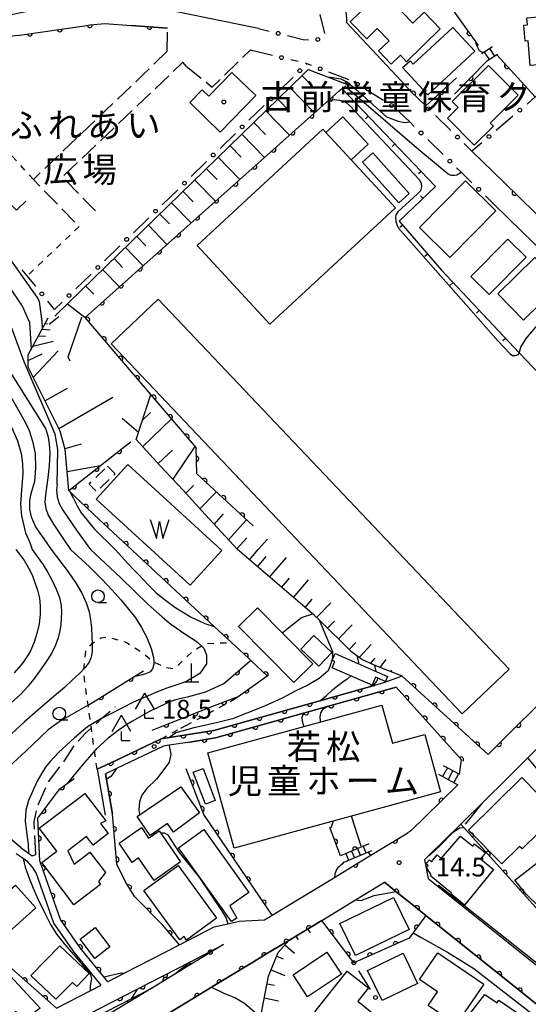
# Model space of a CAD drawing. Extents: x -20001 to -18000, y 99000 to 100501.
# Drawn here: x -18804 to -18703, y 99282 to 99478 of the extents above; entities that cross this region are included whole.
import ezdxf
from ezdxf.enums import TextEntityAlignment as Align

# ---------------------------------------------------------------- set-up
doc = ezdxf.new("R2010")
doc.units = 0
for name, pattern in [('E', [5, 3.75, -1.25]), ('G', [3.75, 2.5, -1.25]), ('I', [2.5, 1.25, -1.25])]:
    doc.linetypes.add(name, pattern=pattern)
for name, color, linetype in [('2101000', 3, 'Continuous'), ('2103000', 6, 'E'), ('2106000', 3, 'E'), ('2214000', 3, 'Continuous'), ('2214990', 3, 'Continuous'), ('3001000', 3, 'Continuous'), ('3002000', 6, 'Continuous'), ('3003000', 2, 'G'), ('4201000', 3, 'Continuous'), ('4204000', 3, 'Continuous'), ('5105000', 3, 'Continuous'), ('5105990', 3, 'Continuous'), ('6101110', 2, 'Continuous'), ('6101990', 2, 'Continuous'), ('6110000', 4, 'Continuous'), ('6130000', 4, 'Continuous'), ('6130990', 4, 'Continuous'), ('6140000', 4, 'Continuous'), ('6301000', 2, 'I'), ('6313000', 2, 'Continuous'), ('6331000', 2, 'Continuous'), ('7101000', 4, 'Continuous'), ('7102000', 2, 'Continuous'), ('7312000', 4, 'Continuous'), ('8131000', 4, 'Continuous'), ('8162000', 4, 'Continuous'), ('8199000', 4, 'Continuous')]:
    doc.layers.add(name, color=color, linetype=linetype)
doc.layers.get('0').off()
doc.styles.add('PlotAnnotation', font='txt')
doc.styles.add('ROMANS', font='romans')

# ---------------------------------------------------------------- blocks, each defined once
blk = doc.blocks.new('420100')
at = {"layer": '4201000'}
for points in [[(0, 0), (0, 1.5)], [(0.6, 0), (-0.6, 0)]]:
    blk.add_lwpolyline(points, dxfattribs=at)
blk = doc.blocks.new('420400')
at = {"layer": '4204000'}
for points in [[(-0.75, 0.706), (0, 2)], [(0.75, 0.706), (0, 2)], [(0, 0), (0, 0.7)], [(0, 0), (0.7, 0)]]:
    blk.add_lwpolyline(points, dxfattribs=at)
blk = doc.blocks.new('510500')
at = {"layer": '5105990'}
for p, q in [((-0.742, 0.562), (-0.238, -0.938)), ((-0.238, -0.938), (0.007, 0.393)), ((0.007, 0.393), (0.258, -0.935)), ((0.258, -0.935), (0.762, 0.568))]:
    blk.add_line(p, q, dxfattribs=at)
blk = doc.blocks.new('631300')
at = {"layer": '6313000'}
blk.add_lwpolyline([(0.75, 0.35), (0, -0.35), (-0.75, 0.35)], dxfattribs=at)
blk = doc.blocks.new('633100')
at = {"layer": '6331000'}
blk.add_lwpolyline([(0, -0.5), (0.67, -0.5)], dxfattribs=at)
blk.add_circle((0, 0), 0.5, dxfattribs=at)
blk = doc.blocks.new('731200')
at = {"layer": '7312000'}
blk.add_circle((0, 0), 0.15, dxfattribs=at)
blk = doc.blocks.new('819900')
at = {"layer": '8199000'}
blk.add_circle((0, 0), 0.15, dxfattribs=at)
blk = doc.blocks.new('M07')
blk.add_arc((0, 0), 0.5, 180, 0)
blk = doc.blocks.new('M08')
blk.add_lwpolyline([(0, 0), (0, -0.75)])

msp = doc.modelspace()

# ---------------------------------------------------------------- linework, layer by layer
at = {"layer": '2101000', "flags": 128}
for points in [[(-18651.01, 99488.79), (-18647.67, 99485.93), (-18640.27, 99479.62), (-18639.72, 99479.09), (-18633.69, 99473.24), (-18648.64, 99458.34), (-18650.1, 99456.89), (-18654.04, 99452.97), (-18659.5, 99447.53), (-18665.39, 99441.68), (-18667.18, 99439.9), (-18672.86, 99434.26), (-18673.33, 99433.79), (-18679.44, 99427.72), (-18684.14, 99423.04), (-18695.14, 99433.77), (-18700.14, 99438.66), (-18701.28, 99439.77), (-18707.54, 99445.87), (-18713.87, 99452.05)], [(-18723.06, 99461.02), (-18725.99, 99463.88), (-18727.94, 99466.02), (-18728.85, 99467.02), (-18738.72, 99477.55), (-18738.77, 99478.32), (-18738.92, 99480.52), (-18739.04, 99482.31), (-18734.21, 99482.76), (-18732.07, 99482.97), (-18722.37, 99483.88), (-18720.43, 99484.04), (-18707.62, 99485.13), (-18697.07, 99486.41), (-18690.95, 99487.14)], [(-18756.3, 99476.41), (-18756.96, 99476.57), (-18776.47, 99480.53), (-18777.68, 99480.78), (-18788.11, 99481.76), (-18788.64, 99481.76), (-18791.39, 99481.74), (-18801.95, 99479.9), (-18806.39, 99478.94), (-18808.34, 99478.52), (-18809.29, 99478.65)], [(-18813.54, 99475.36), (-18809.66, 99474.64), (-18809.57, 99474.65), (-18805.2, 99474.96), (-18804.73, 99475.02), (-18803.86, 99475.12), (-18790.92, 99476.98), (-18789.87, 99477.13), (-18786.89, 99477.45)], [(-18786.89, 99477.45), (-18781.6, 99477.04)], [(-18774.38, 99476.48), (-18781.6, 99477.04)], [(-18709.66, 99441.66), (-18706.51, 99438.59), (-18699.05, 99431.31), (-18689.62, 99422.11), (-18686.35, 99418.92), (-18685.44, 99418.04), (-18683.72, 99416.35), (-18682.13, 99414.61), (-18680.37, 99412.7), (-18677.95, 99410.04)], [(-18669.75, 99372.87), (-18671.02, 99371.6), (-18675.63, 99366.99), (-18677.06, 99365.57), (-18696.11, 99346.56), (-18710.63, 99332.07), (-18727.75, 99347.67), (-18731.47, 99346.35), (-18733.28, 99345.84), (-18734.22, 99345.58), (-18744.1, 99342.8), (-18765.2, 99336.87), (-18774.04, 99335.45), (-18775.67, 99335.19), (-18784.8, 99330.86), (-18788.4, 99329.16), (-18786.81, 99320.06)], [(-18716.37, 99328.19), (-18715.94, 99331.03), (-18728.91, 99345.51), (-18742.41, 99341.72), (-18747.37, 99340.32), (-18764.88, 99335.4), (-18770, 99334.58), (-18774.06, 99333.93), (-18775.22, 99333.74), (-18784.58, 99329.31), (-18786.73, 99328.29), (-18786.53, 99327.12), (-18785.33, 99320.27)], [(-18689.1, 99345.07), (-18690.88, 99343.29), (-18702.73, 99331.47), (-18703.11, 99331.09), (-18706.49, 99327.72), (-18711.89, 99322.39), (-18715.54, 99318.79), (-18716.07, 99318.27), (-18722.43, 99312), (-18723.3, 99311.14), (-18722.58, 99307.45), (-18690.13, 99281.46)], [(-18716.68, 99326.09), (-18723.15, 99319.71), (-18726, 99316.9), (-18726.63, 99316.52)], [(-18770.35, 99295.14), (-18765.1, 99297.85), (-18762.42, 99298.46), (-18760.15, 99298.98), (-18755.15, 99299.22), (-18753.59, 99300.17), (-18745.38, 99305.14), (-18741.2, 99307.68), (-18739.61, 99308.64), (-18734.64, 99311.66), (-18726.63, 99316.52)], [(-18803.51, 99313.53), (-18802.06, 99312.5), (-18801.33, 99311.98), (-18800.59, 99312.24)], [(-18796.48, 99281.67), (-18789.78, 99285.12), (-18787.61, 99286.24), (-18792.95, 99292.79), (-18797.01, 99298.58), (-18800.53, 99308.61), (-18801.28, 99309.7), (-18802.2, 99310.76), (-18803.14, 99311.43), (-18804.48, 99312.38)], [(-18771.72, 99294.43), (-18772.04, 99294.27), (-18772.37, 99294.1), (-18782.95, 99288.64), (-18786.25, 99286.94), (-18787.05, 99287.92), (-18791.75, 99293.69), (-18795.66, 99299.27), (-18799.78, 99310.98), (-18799.85, 99312.38)], [(-18774.35, 99280.56), (-18765.64, 99285.84), (-18755.47, 99292.01), (-18755.29, 99292.12), (-18750.28, 99295.15), (-18743.73, 99299.13), (-18737, 99303.21), (-18731.24, 99306.7), (-18728.98, 99304.89), (-18724.83, 99301.57), (-18723.02, 99300.12), (-18680.8, 99266.29)], [(-18770.35, 99295.14), (-18771.72, 99294.43)], [(-18787.66, 99281.72), (-18780.47, 99285.43), (-18769.83, 99290.91), (-18763.27, 99294.3), (-18772.95, 99288.42), (-18777.39, 99285.73), (-18839.32, 99248.38)]]:
    msp.add_lwpolyline(points, dxfattribs=at)
at = {"layer": '2103000', "flags": 128}
msp.add_lwpolyline([(-18800.59, 99312.24), (-18800.93, 99318.71), (-18800.27, 99321.74), (-18798.31, 99326.31), (-18795.05, 99330.67), (-18792.87, 99333.94), (-18790.69, 99336.33), (-18789.55, 99337.38), (-18788.08, 99338.73), (-18787.51, 99339.23), (-18784.82, 99341.56)], dxfattribs=at)
at = {"layer": '2106000', "flags": 128}
for points in [[(-18774.46, 99471.93), (-18774.38, 99476.48)], [(-18774.46, 99471.93), (-18779.16, 99467.33), (-18801.08, 99446.41), (-18791.97, 99437.04)], [(-18770.61, 99468.9), (-18765.53, 99464.76), (-18757.97, 99472.1)], [(-18770.61, 99468.9), (-18771.33, 99469.7), (-18795.3, 99446.9), (-18788.75, 99440.16)]]:
    msp.add_lwpolyline(points, dxfattribs=at)
at = {"layer": '2214000', "flags": 128}
for points in [[(-18709.8, 99472.76), (-18711.52, 99471.65), (-18711.88, 99471.41)], [(-18708.82, 99471.25), (-18708.92, 99471.19), (-18710.26, 99470.31), (-18710.59, 99470.1), (-18710.9, 99469.9)], [(-18719.57, 99329.92), (-18716.37, 99328.19)], [(-18720.52, 99328.16), (-18716.68, 99326.09)], [(-18734.36, 99314.37), (-18740.04, 99311.97)], [(-18739.48, 99310.65), (-18733.8, 99313.05)]]:
    msp.add_lwpolyline(points, dxfattribs=at)
at = {"layer": '2214990', "flags": 128}
for points in [[(-18710.39, 99470.24), (-18711.37, 99471.75)], [(-18709.34, 99470.92), (-18710.32, 99472.43)], [(-18718.75, 99329.48), (-18719.7, 99327.72)], [(-18717.65, 99328.89), (-18718.6, 99327.12)], [(-18716.55, 99328.29), (-18717.5, 99326.53)], [(-18737.81, 99312.91), (-18737.25, 99311.59)], [(-18736.66, 99313.4), (-18736.1, 99312.08)], [(-18735.51, 99313.88), (-18734.95, 99312.57)], [(-18738.96, 99312.42), (-18738.4, 99311.1)]]:
    msp.add_lwpolyline(points, dxfattribs=at)
at = {"layer": '3001000', "flags": 128}
for points in [[(-18723.4, 99479.67), (-18720.17, 99476.35), (-18726.87, 99469.83), (-18728.11, 99471.11), (-18729.93, 99469.35), (-18732.46, 99471.96), (-18730.36, 99474), (-18732.7, 99476.42), (-18734.8, 99474.38), (-18738.09, 99477.77), (-18734, 99481.74), (-18729.6, 99481.61), (-18725.62, 99477.51), (-18723.4, 99479.67)], [(-18702.95, 99478.56), (-18691.46, 99479.53), (-18691.3, 99477.59), (-18690.9, 99477.62), (-18690.37, 99471.48), (-18691.32, 99471.4), (-18691.2, 99470.01), (-18702.27, 99469.07), (-18702.69, 99473.98), (-18703.28, 99473.93), (-18703.55, 99477.09), (-18702.83, 99477.15), (-18702.95, 99478.56)], [(-18717.65, 99476.64), (-18713.29, 99471.95), (-18722.65, 99463.26), (-18727.65, 99468.65), (-18726.17, 99470.02), (-18725.53, 99469.33), (-18717.65, 99476.64)], [(-18763.91, 99455.83), (-18769.94, 99461.7), (-18767.49, 99464.22), (-18766.2, 99462.97), (-18761.6, 99467.7), (-18756.86, 99463.09), (-18763.91, 99455.83)], [(-18716.62, 99460.74), (-18717.8, 99461.94), (-18710.58, 99469.1), (-18704.67, 99463.14), (-18710.23, 99457.63), (-18709.61, 99457), (-18713.4, 99453.24), (-18718.75, 99458.63), (-18716.62, 99460.74)], [(-18742.92, 99455.73), (-18739.55, 99458.85), (-18734.51, 99453.41), (-18737.87, 99450.29), (-18742.92, 99455.73)], [(-18768.49, 99433.26), (-18743.54, 99456.4), (-18742.92, 99455.73), (-18737.87, 99450.29), (-18729.08, 99440.8), (-18754.03, 99417.66), (-18768.49, 99433.26)], [(-18733.61, 99451.7), (-18726.38, 99443.62), (-18728.43, 99441.78), (-18735.66, 99449.86), (-18733.61, 99451.7)], [(-18715.17, 99446.12), (-18709.14, 99440.17), (-18718.28, 99430.92), (-18724.31, 99436.87), (-18715.17, 99446.12)], [(-18706.75, 99434.56), (-18703.11, 99430.97), (-18710.43, 99423.55), (-18714.07, 99427.14), (-18706.75, 99434.56)], [(-18701.35, 99430.92), (-18696.24, 99425.68), (-18703.63, 99418.46), (-18708.75, 99423.7), (-18701.35, 99430.92)], [(-18756.49, 99361.25), (-18745.48, 99350.11), (-18749.26, 99346.39), (-18760.26, 99357.52), (-18756.49, 99361.25)], [(-18744.31, 99349.63), (-18747.89, 99353.01), (-18745.32, 99355.73), (-18741.74, 99352.35), (-18744.31, 99349.63)], [(-18741.04, 99352.15), (-18730.64, 99347.58), (-18731.07, 99346.6), (-18733.04, 99347.47), (-18733.74, 99345.87), (-18741.65, 99349.34), (-18741.11, 99350.56), (-18741.64, 99350.79), (-18741.04, 99352.15)], [(-18767.31, 99329.35), (-18764.9, 99322.98), (-18766.87, 99322.23), (-18769.28, 99328.6), (-18767.31, 99329.35)], [(-18714.55, 99317.09), (-18703.93, 99327.51), (-18697.41, 99320.87), (-18701, 99317.35), (-18700.41, 99316.74), (-18703.89, 99313.33), (-18704.39, 99313.84), (-18707.94, 99310.35), (-18714.55, 99317.09)], [(-18787.75, 99318.39), (-18786.22, 99316.37), (-18789.2, 99314.09), (-18790.49, 99315.78), (-18794.21, 99312.95), (-18792.95, 99310.33), (-18789.82, 99312.72), (-18786.71, 99308.64), (-18788.15, 99306.84), (-18787.71, 99306.26), (-18793, 99302.23), (-18799.39, 99310.61), (-18796.41, 99312.88), (-18799.91, 99317.46), (-18790.85, 99324.36), (-18786.69, 99318.9), (-18787.75, 99318.39)], [(-18780.43, 99319.77), (-18771.77, 99325.66), (-18768.05, 99320.49), (-18773.22, 99316.65), (-18774.4, 99318.39), (-18777.88, 99316.03), (-18780.43, 99319.77)], [(-18771.81, 99310.76), (-18777.08, 99307.07), (-18780.15, 99311.54), (-18781.45, 99310.63), (-18784, 99314.46), (-18779.6, 99317.56), (-18778.18, 99315.49), (-18776.06, 99316.95), (-18771.81, 99310.76)], [(-18767.18, 99317.18), (-18758.24, 99304.7), (-18762.03, 99301.99), (-18760.61, 99299.54), (-18761.69, 99298.9), (-18772.21, 99313.58), (-18767.18, 99317.18)], [(-18709.56, 99309.22), (-18715.38, 99302.17), (-18718.08, 99304.4), (-18717.94, 99304.56), (-18722.12, 99308.01), (-18721.99, 99308.16), (-18722.9, 99309.63), (-18722.58, 99310.02), (-18722.98, 99310.41), (-18722.31, 99311.14), (-18721.93, 99310.78), (-18720.81, 99312.16), (-18719.96, 99311.46), (-18716.12, 99315.87), (-18713.72, 99313.89), (-18713.34, 99314.35), (-18711.18, 99312.56), (-18712.16, 99311.37), (-18709.56, 99309.22)], [(-18692.33, 99302.02), (-18694.69, 99300.17), (-18698, 99299.34), (-18703.12, 99304.33), (-18705.32, 99307.15), (-18699.74, 99311.51), (-18692.33, 99302.02)], [(-18772.32, 99310.01), (-18764.67, 99299.55), (-18770.6, 99295.22), (-18771.09, 99295.89), (-18771.96, 99295.25), (-18779.12, 99305.04), (-18772.32, 99310.01)], [(-18800.59, 99301.63), (-18812.4, 99291.11), (-18815.34, 99294.4), (-18811.47, 99297.84), (-18812.99, 99299.54), (-18809.91, 99302.29), (-18811.03, 99303.55), (-18807.61, 99306.59), (-18806.08, 99304.87), (-18804.62, 99306.16), (-18800.59, 99301.63)], [(-18740.11, 99298.49), (-18729.45, 99303.69), (-18726.37, 99297.34), (-18737.03, 99292.15), (-18740.11, 99298.49)], [(-18788.85, 99291.57), (-18791.78, 99295.41), (-18788.78, 99297.7), (-18785.85, 99293.86), (-18788.85, 99291.57)], [(-18789.96, 99288.59), (-18792.44, 99285.95), (-18793.32, 99286.77), (-18796.59, 99283.47), (-18801.56, 99288.14), (-18795.8, 99294.09), (-18789.96, 99288.59)], [(-18810.02, 99292.66), (-18799.74, 99281.69), (-18803.03, 99279.15), (-18804.54, 99281.02), (-18806.55, 99279.38), (-18814.29, 99288.89), (-18810.02, 99292.66)], [(-18739.81, 99288.45), (-18746.55, 99283.96), (-18749.45, 99288.3), (-18742.71, 99292.8), (-18739.81, 99288.45)], [(-18734.62, 99289.19), (-18727.55, 99292.58), (-18724.67, 99286.57), (-18731.74, 99283.18), (-18734.62, 99289.19)], [(-18716.98, 99278.43), (-18722.55, 99282.22), (-18720.7, 99284.93), (-18724.3, 99287.38), (-18720.68, 99292.69), (-18711.52, 99286.45), (-18716.98, 99278.43)], [(-18737.09, 99274.51), (-18745.13, 99280.92), (-18738.66, 99289.04), (-18734.46, 99285.69), (-18736.58, 99283.04), (-18732.73, 99279.97), (-18737.09, 99274.51)], [(-18704.09, 99280.2), (-18704.53, 99279.55), (-18703.11, 99278.57), (-18703.69, 99277.73), (-18703.19, 99277.38), (-18706.71, 99272.25), (-18707.63, 99272.88), (-18709.6, 99270.02), (-18712.99, 99272.35), (-18712.65, 99272.86), (-18715.01, 99274.48), (-18713.46, 99276.73), (-18713.79, 99276.96), (-18714.46, 99277.42), (-18713.79, 99278.38), (-18715.23, 99279.37), (-18711.28, 99284.41), (-18708.85, 99282.74), (-18708.5, 99283.24), (-18704.09, 99280.2)]]:
    msp.add_lwpolyline(points, close=True, dxfattribs=at)
at = {"layer": '3002000', "flags": 128}
for points in [[(-18706.46, 99349.05), (-18715.81, 99340.18), (-18785.62, 99413.77), (-18776.27, 99422.64), (-18706.46, 99349.05)], [(-18766.38, 99332.46), (-18731.77, 99341.92), (-18729.69, 99334.34), (-18723.25, 99336.11), (-18720.13, 99324.69), (-18761.18, 99313.46), (-18766.38, 99332.46)]]:
    msp.add_lwpolyline(points, close=True, dxfattribs=at)
at = {"layer": '3003000', "flags": 128}
msp.add_lwpolyline([(-18786.33, 99389.44), (-18784.84, 99387.91), (-18788.51, 99384.34), (-18790, 99385.87), (-18786.33, 99389.44)], close=True, dxfattribs=at)
at = {"layer": '5105000', "flags": 128}
msp.add_lwpolyline([(-18788.6, 99382.89), (-18769.91, 99365.74), (-18763.6, 99372.63), (-18782.29, 99389.77), (-18788.6, 99382.89)], dxfattribs=at)
at = {"layer": '6101110', "flags": 128}
for points in [[(-18796.8, 99419.21), (-18796.46, 99419.54), (-18747.39, 99467.32), (-18746.42, 99468.27), (-18742.59, 99466.79), (-18738.81, 99465.33)], [(-18794.03, 99384.61), (-18794.74, 99392.76), (-18795.74, 99396.35), (-18802.11, 99409.07), (-18802.14, 99411.53), (-18798.15, 99418.91)], [(-18727.75, 99347.67), (-18733.42, 99349.94), (-18735.74, 99351), (-18737.8, 99352.54), (-18744.28, 99358.87), (-18745.22, 99359.79), (-18749.83, 99363.69), (-18760.48, 99372.83), (-18767.68, 99380.62), (-18769.52, 99382.68), (-18771.23, 99384.61), (-18775.87, 99389.5), (-18780.66, 99394.69), (-18777.73, 99403.68)], [(-18762.32, 99268.79), (-18761.36, 99272.02), (-18759.86, 99274.37), (-18759.22, 99275.01), (-18757.94, 99276.29), (-18757.63, 99276.77), (-18756.02, 99279.29), (-18755.94, 99279.73), (-18754.31, 99288.05), (-18752.39, 99292.76), (-18750.28, 99295.16), (-18743.73, 99299.13)], [(-18877.07, 99205.73), (-18856.12, 99233.16), (-18848.74, 99242.82), (-18847.57, 99243.89), (-18845.78, 99245.54), (-18831.73, 99256.3), (-18828.94, 99257.98), (-18818.49, 99264.28), (-18813.89, 99267.05), (-18800.16, 99274.08), (-18789.13, 99279.72), (-18781.66, 99283.55), (-18777.39, 99285.73)]]:
    msp.add_lwpolyline(points, dxfattribs=at)
at = {"layer": '6101990', "flags": 128}
for points in [[(-18747.67, 99467.05), (-18745.16, 99464.48)], [(-18750.08, 99464.71), (-18745.17, 99459.66)], [(-18752.48, 99462.37), (-18750.07, 99459.9)], [(-18754.87, 99460.04), (-18750.16, 99455.21)], [(-18757.25, 99457.73), (-18754.94, 99455.36)], [(-18759.62, 99455.42), (-18755.11, 99450.8)], [(-18761.97, 99453.12), (-18759.77, 99450.86)], [(-18764.32, 99450.84), (-18760.02, 99446.42)], [(-18766.66, 99448.56), (-18764.56, 99446.4)], [(-18768.99, 99446.29), (-18764.89, 99442.08)], [(-18771.31, 99444.03), (-18769.31, 99441.98)], [(-18773.62, 99441.78), (-18769.72, 99437.77)], [(-18775.92, 99439.54), (-18774.02, 99437.59)], [(-18778.21, 99437.31), (-18774.51, 99433.51)], [(-18780.5, 99435.09), (-18778.69, 99433.24)], [(-18782.77, 99432.87), (-18779.26, 99429.27)], [(-18785.03, 99430.67), (-18783.33, 99428.92)], [(-18787.28, 99428.48), (-18783.97, 99425.07)], [(-18790.64, 99425.2), (-18789.05, 99423.61)], [(-18794.26, 99421.68), (-18790.78, 99419)], [(-18799.36, 99416.67), (-18797.71, 99416.52)], [(-18798.77, 99417.77), (-18798.27, 99417.69)], [(-18800.1, 99415.31), (-18798.69, 99415.23)], [(-18801.18, 99413.3), (-18797.17, 99414.24)], [(-18802.13, 99410.45), (-18799.31, 99411.73)], [(-18801.1, 99407.07), (-18796.12, 99412.34)], [(-18798.79, 99402.44), (-18794.27, 99404.95)], [(-18796.01, 99396.89), (-18785.28, 99403.16)], [(-18779.43, 99398.48), (-18777.79, 99400.1)], [(-18779.37, 99393.29), (-18773.61, 99398.83)], [(-18794.78, 99392.9), (-18791.54, 99393.89)], [(-18773.31, 99386.81), (-18768.92, 99393.32)], [(-18776.28, 99389.94), (-18773.41, 99392.58)], [(-18794.35, 99388.35), (-18787.7, 99389.56)], [(-18770.7, 99384.09), (-18769.23, 99385.61)], [(-18767.96, 99380.93), (-18764.72, 99384.28)], [(-18765.12, 99377.85), (-18763.26, 99379.93)], [(-18762.29, 99374.79), (-18758.77, 99378.71)], [(-18760.6, 99372.96), (-18758.61, 99375.18)], [(-18756.35, 99372.88), (-18754.5, 99374.93)], [(-18758.12, 99370.81), (-18756.35, 99372.87)], [(-18756.49, 99369.41), (-18754.81, 99371.44)], [(-18754.1, 99367.36), (-18750.72, 99371.29)], [(-18751.73, 99365.32), (-18750.13, 99367.18)], [(-18749.38, 99363.31), (-18746.4, 99366.84)], [(-18747.04, 99361.33), (-18745.64, 99362.98)], [(-18744.75, 99359.33), (-18741.92, 99362.23)], [(-18742.58, 99357.21), (-18741.19, 99358.64)], [(-18740.42, 99355.1), (-18737.7, 99357.89)], [(-18738.27, 99353), (-18736.93, 99354.36)], [(-18736.28, 99351.4), (-18733.89, 99353.98)], [(-18734.01, 99350.2), (-18733.11, 99351.27)], [(-18732.09, 99349.41), (-18730.94, 99350.96)], [(-18729.94, 99348.55), (-18729.8, 99348.91)], [(-18746.54, 99297.42), (-18746.07, 99296.64)], [(-18748.88, 99296.01), (-18748.44, 99295.29)], [(-18751.05, 99294.28), (-18749.14, 99292.6)], [(-18752.7, 99291.98), (-18751.41, 99291.45)], [(-18753.8, 99289.31), (-18751.07, 99288.19)], [(-18754.6, 99286.54), (-18753.12, 99286.25)], [(-18755.16, 99283.7), (-18752.36, 99283.15)], [(-18782.41, 99283.16), (-18782.23, 99282.81)]]:
    msp.add_lwpolyline(points, dxfattribs=at)
at = {"layer": '6110000', "flags": 128}
for points in [[(-18708.92, 99471.19), (-18701.27, 99462.82), (-18690.13, 99469.87), (-18688.16, 99463.03), (-18670.45, 99466.68), (-18664.95, 99468.64), (-18661.68, 99470.44), (-18658.86, 99472.39), (-18647.67, 99485.93)], [(-18720.43, 99484.04), (-18713.12, 99473.73), (-18712.64, 99473.05)], [(-18804.73, 99475.02), (-18803.86, 99475.12), (-18790.92, 99476.98), (-18789.87, 99477.13), (-18786.89, 99477.45)], [(-18781.6, 99477.04), (-18774.38, 99476.48)], [(-18717.36, 99463.34), (-18710.9, 99469.9)], [(-18723.06, 99461.02), (-18725.99, 99463.88), (-18727.94, 99466.02)], [(-18723.06, 99461.02), (-18716.93, 99466.62)], [(-18757.37, 99377.59), (-18768.57, 99387.9), (-18768.74, 99393.11), (-18777.73, 99403.68), (-18790.78, 99419), (-18742.25, 99462.26), (-18739.74, 99464.5)], [(-18707.54, 99445.87), (-18701.28, 99439.77), (-18700.14, 99438.66), (-18695.14, 99433.77)], [(-18792.84, 99383.38), (-18794.03, 99384.61), (-18783.33, 99392.99), (-18781.69, 99394.27)], [(-18761.16, 99343.08), (-18760.36, 99343.65), (-18754.6, 99347.75), (-18757.87, 99350.8), (-18758.4, 99351.29), (-18761.7, 99354.37), (-18763.46, 99356.01), (-18765.13, 99357.56), (-18789.03, 99379.84), (-18790.61, 99381.3), (-18792.84, 99383.38)], [(-18710.63, 99332.07), (-18696.11, 99346.56), (-18677.06, 99365.57), (-18675.63, 99366.99)], [(-18763.28, 99346.13), (-18757.96, 99350.73), (-18757.87, 99350.8)], [(-18790.19, 99341.94), (-18781.09, 99347.56), (-18779.16, 99348.75)], [(-18788.4, 99329.16), (-18784.8, 99330.86), (-18775.67, 99335.19), (-18774.04, 99335.45), (-18765.2, 99336.87), (-18744.1, 99342.8), (-18734.22, 99345.58), (-18733.28, 99345.84)], [(-18710.63, 99332.07), (-18727.75, 99347.67)], [(-18770, 99334.58), (-18764.88, 99335.4), (-18747.37, 99340.32), (-18742.41, 99341.72), (-18728.91, 99345.51)], [(-18716.37, 99328.19), (-18715.94, 99331.03), (-18728.91, 99345.51)], [(-18777.45, 99336.95), (-18776.43, 99337.35), (-18765.05, 99341.81), (-18760.36, 99343.65)], [(-18689.92, 99322.58), (-18691.27, 99321.43), (-18696.52, 99325.24), (-18700.41, 99328.66), (-18702.73, 99331.47)], [(-18785.33, 99320.27), (-18786.53, 99327.12), (-18786.73, 99328.29)], [(-18753.59, 99300.17), (-18767.17, 99320.16), (-18770.69, 99329.28)], [(-18799.85, 99312.38), (-18800.22, 99319.46), (-18795.8, 99325.28), (-18794.38, 99326.32), (-18792.96, 99327.36)], [(-18716.68, 99326.09), (-18723.15, 99319.71)], [(-18803.51, 99313.53), (-18810.05, 99319.01)], [(-18772.04, 99294.27), (-18775.36, 99298.15), (-18780.93, 99303.8), (-18782.7, 99306.68), (-18784.49, 99310.31), (-18785.33, 99320.27)], [(-18734.36, 99314.37), (-18740.04, 99311.97), (-18742.14, 99317.59)], [(-18739.61, 99308.64), (-18734.64, 99311.66), (-18726.63, 99316.52)], [(-18689.37, 99301.41), (-18698.25, 99298.46), (-18716.07, 99318.27)], [(-18786.25, 99286.94), (-18787.05, 99287.92), (-18791.75, 99293.69), (-18795.66, 99299.27), (-18799.78, 99310.98), (-18799.85, 99312.38)], [(-18665.09, 99235.69), (-18663.17, 99235.66), (-18656.55, 99244.8), (-18656.99, 99247.22), (-18664.7, 99253.39), (-18672.78, 99259.87), (-18680.8, 99266.29), (-18723.02, 99300.12), (-18724.83, 99301.57), (-18728.98, 99304.89), (-18731.24, 99306.7)], [(-18743.73, 99299.13), (-18750.28, 99295.15), (-18755.29, 99292.12), (-18755.47, 99292.01), (-18765.64, 99285.84), (-18774.35, 99280.56), (-18776.03, 99279.55), (-18792.47, 99269.64), (-18822.06, 99251.81), (-18835.46, 99243.74), (-18838.38, 99240.76), (-18843.25, 99235.78), (-18845.06, 99233.89), (-18846.59, 99232.28), (-18849.76, 99228.96), (-18851.69, 99226.95), (-18851.84, 99226.75)], [(-18723.02, 99300.12), (-18726.38, 99295.56), (-18737.36, 99290.72), (-18743.73, 99299.13)], [(-18877.86, 99206.34), (-18855.42, 99235.72), (-18849.48, 99243.5), (-18846.42, 99246.3), (-18846.37, 99246.34), (-18832.3, 99257.13), (-18826.49, 99260.63), (-18817.02, 99266.34), (-18814.37, 99267.93), (-18800.99, 99274.83), (-18787.66, 99281.72), (-18780.47, 99285.43), (-18769.83, 99290.91), (-18763.27, 99294.3)], [(-18763.27, 99294.3), (-18772.95, 99288.42), (-18777.39, 99285.73)], [(-18796.48, 99281.67), (-18809.16, 99292.78)]]:
    msp.add_lwpolyline(points, dxfattribs=at)
at = {"layer": '6130000'}
for points in [[(-18743.1, 99475.46), (-18744.06, 99479.21)], [(-18756.3, 99476.41), (-18754.21, 99475.9)], [(-18750.57, 99475.02), (-18747.41, 99474.25), (-18746.39, 99474.19)], [(-18753.55, 99471.06), (-18757.97, 99472.1)], [(-18748.45, 99469.87), (-18749.9, 99470.21)], [(-18745.79, 99469.09), (-18746.66, 99469.43), (-18746.79, 99469.48), (-18746.95, 99469.52)], [(-18746.75, 99469.34), (-18746.66, 99469.43)], [(-18738.32, 99466.2), (-18742.3, 99467.74)], [(-18752.49, 99463.75), (-18749.43, 99466.73)], [(-18731.45, 99462.09), (-18735.08, 99464.34)], [(-18701.27, 99462.82), (-18702.92, 99461.41)], [(-18758.23, 99458.17), (-18755.17, 99461.14)], [(-18725.34, 99456.96), (-18726.25, 99457.85), (-18728.39, 99459.94)], [(-18718.08, 99456.16), (-18721.15, 99459.15)], [(-18705.77, 99458.98), (-18709.07, 99456.16)], [(-18763.96, 99452.58), (-18760.91, 99455.55)], [(-18719.61, 99451.37), (-18722.66, 99454.35)], [(-18713.87, 99452.05), (-18715.4, 99453.55)], [(-18711.91, 99453.72), (-18713.87, 99452.05)], [(-18769.7, 99446.99), (-18766.65, 99449.96)], [(-18713.87, 99445.77), (-18715.99, 99447.84), (-18716.92, 99448.75)], [(-18775.44, 99441.4), (-18772.38, 99444.38)], [(-18709.66, 99441.66), (-18711.19, 99443.15)], [(-18781.17, 99435.82), (-18778.12, 99438.79)], [(-18786.91, 99430.23), (-18783.86, 99433.2)], [(-18800.56, 99425.12), (-18800.68, 99425.27), (-18802.29, 99427.24), (-18803.28, 99428.45)], [(-18792.65, 99424.64), (-18789.6, 99427.62)], [(-18796.86, 99420.54), (-18798.21, 99422.21)], [(-18796.86, 99420.54), (-18795.33, 99422.03)], [(-18734.03, 99285.38), (-18736.37, 99289.13)]]:
    msp.add_lwpolyline(points, dxfattribs=at)
at = {"layer": '6130990'}
for centre in [(-18752.39, 99475.46), (-18744.52, 99474.25), (-18751.73, 99470.64), (-18748.09, 99468.03), (-18744.04, 99468.42), (-18736.67, 99465.33), (-18753.83, 99462.44), (-18729.85, 99461.11), (-18722.49, 99460.46), (-18704.34, 99460.19), (-18759.57, 99456.86), (-18724, 99455.66), (-18716.74, 99454.85), (-18710.49, 99454.94), (-18765.31, 99451.27), (-18718.26, 99450.06), (-18771.04, 99445.68), (-18712.53, 99444.46), (-18776.78, 99440.1), (-18782.52, 99434.51), (-18788.25, 99428.92), (-18799.39, 99423.67), (-18793.99, 99423.33), (-18737.36, 99290.72), (-18733.03, 99283.79)]:
    msp.add_circle(centre, 0.375, dxfattribs=at)
at = {"layer": '6140000', "flags": 128}
msp.add_lwpolyline([(-18739.74, 99464.5), (-18721.09, 99445.02), (-18728.35, 99438.14), (-18719.95, 99428.36), (-18704.49, 99411.96), (-18698.88, 99406.02), (-18694.36, 99401.22), (-18675.89, 99381.63)], dxfattribs=at)
at = {"layer": '6301000', "flags": 128}
for points in [[(-18801.08, 99446.41), (-18810.63, 99456.91)], [(-18791.97, 99437.04), (-18802.29, 99427.24)], [(-18788.4, 99329.16), (-18788.91, 99332.78), (-18789.64, 99338.02), (-18790.19, 99341.94), (-18791.12, 99348.54), (-18791.06, 99349.11), (-18790.68, 99352.67), (-18789.4, 99354.18), (-18789.38, 99354.2), (-18787.64, 99355.29), (-18786.33, 99355.5), (-18782.64, 99354.42), (-18780.24, 99352.89), (-18778.72, 99351.8), (-18777.2, 99350.5), (-18777.14, 99350.47), (-18774.81, 99349.41), (-18773.08, 99349.17), (-18769.27, 99352.7), (-18767.65, 99353.72), (-18766.96, 99354.16), (-18761.7, 99354.37)], [(-18770.71, 99337.89), (-18761.16, 99343.08)], [(-18775.67, 99335.19), (-18771.88, 99337.25)], [(-18770.71, 99337.89), (-18771.88, 99337.25)]]:
    msp.add_lwpolyline(points, dxfattribs=at)
at = {"layer": '7101000', "flags": 128}
for points in [[(-18711.52, 99471.65), (-18712, 99471.69), (-18712.4, 99472), (-18712.84, 99472.88), (-18712.99, 99473.27), (-18713.12, 99473.73)], [(-18799.26, 99416.87), (-18799.32, 99418.19), (-18799.88, 99422.15), (-18800.34, 99423.04), (-18807.16, 99432.68), (-18810.99, 99438.83), (-18812.28, 99440.78), (-18812.92, 99442.37)], [(-18827.74, 99424.68), (-18817.81, 99413.52), (-18807.12, 99399.9), (-18805.45, 99397.15), (-18804.26, 99394.47), (-18803.49, 99391.92), (-18803.21, 99389.91), (-18803.17, 99388.04), (-18803.49, 99383.76), (-18803.63, 99381.86), (-18803.45, 99379.58), (-18802.66, 99376.17), (-18801.77, 99374.22), (-18801.29, 99372.87)], [(-18801.29, 99372.87), (-18799.13, 99369.79), (-18798.22, 99368.28), (-18797.34, 99366.71), (-18796.52, 99365), (-18795.9, 99363.3), (-18795.58, 99361.74), (-18795.49, 99360.38), (-18795.53, 99359.17), (-18795.63, 99357.95), (-18795.8, 99356.68), (-18796.12, 99355.31), (-18796.67, 99353.83), (-18797.48, 99352.21), (-18798.71, 99350.26), (-18800.19, 99348.19), (-18801.27, 99346.77), (-18801.72, 99346.19), (-18802.14, 99345.71), (-18803.64, 99344.05), (-18806.13, 99341.78)], [(-18784.58, 99329.31), (-18785.62, 99327.82), (-18786.53, 99327.12)], [(-18725.56, 99296.66), (-18723.94, 99295.72), (-18718.73, 99292.79), (-18713.52, 99289.53)], [(-18769.83, 99290.91), (-18770.55, 99290.29), (-18772.27, 99288.94), (-18772.95, 99288.42), (-18772.97, 99288.41)], [(-18713.52, 99289.53), (-18701.87, 99280.55), (-18701.78, 99279.42), (-18705.26, 99273.53), (-18707.92, 99269.9), (-18708.5, 99269.57), (-18709.67, 99269.94), (-18711.24, 99270.98)]]:
    msp.add_lwpolyline(points, dxfattribs=at)
at = {"layer": '7102000', "flags": 128}
for points in [[(-18742.59, 99466.79), (-18741.52, 99466.7), (-18739.94, 99466.43), (-18738.64, 99465.73), (-18736.92, 99464.28), (-18730.83, 99458.87), (-18728.55, 99457.98), (-18727.31, 99457.71), (-18726.25, 99457.85)], [(-18739.13, 99465.04), (-18724.44, 99452.36), (-18718.61, 99447.52), (-18718.07, 99447.3), (-18717.29, 99447.27), (-18716.9, 99447.32), (-18715.99, 99447.84)], [(-18742.25, 99462.26), (-18741.29, 99462.29), (-18740.19, 99462.18), (-18738.9, 99461.74), (-18738.13, 99461.06), (-18724.31, 99446.33), (-18723.94, 99445.63), (-18723.91, 99444.95), (-18724.13, 99444.16), (-18724.68, 99443.58), (-18728.58, 99439.95), (-18729.02, 99439.36), (-18729.05, 99438.82), (-18729.02, 99438.07), (-18728.71, 99437.23), (-18728.46, 99436.73), (-18708.66, 99414.27), (-18706.28, 99411.72), (-18705.79, 99411.41), (-18705.2, 99411.41), (-18704.64, 99411.64), (-18704.49, 99411.96), (-18704.43, 99412.08), (-18704.12, 99413.05), (-18703.12, 99414.79), (-18700.49, 99417.88)], [(-18801.47, 99412.77), (-18801.79, 99417.93), (-18803.21, 99421.2), (-18808.87, 99429.48)], [(-18820.04, 99427.33), (-18819.69, 99427.11), (-18818.47, 99425.78), (-18818.42, 99425.72), (-18812.64, 99418.61), (-18806.03, 99408.62), (-18799.66, 99398.52), (-18798.63, 99396.76), (-18798.11, 99395.2), (-18797.91, 99393.77), (-18797.79, 99392.01), (-18797.91, 99389.46), (-18798.23, 99387.11), (-18798.68, 99383.75), (-18798.79, 99382.25), (-18798.58, 99381), (-18798.11, 99379.67), (-18797.05, 99377.87), (-18795.24, 99375.14), (-18793.72, 99372.87)], [(-18824.8, 99425.31), (-18815.8, 99417.78), (-18812.7, 99414.84), (-18810.31, 99411.53), (-18802.7, 99398.16), (-18801.94, 99396.53), (-18801.22, 99394.37), (-18800.74, 99391.92), (-18800.64, 99388.99), (-18800.83, 99386.35), (-18801.59, 99383.89), (-18801.84, 99382.57), (-18801.84, 99380.82), (-18801.54, 99379.38), (-18800.61, 99377.24), (-18798.56, 99374.3), (-18797.51, 99372.87)], [(-18797.93, 99417.67), (-18796, 99419.18)], [(-18793.77, 99410.28), (-18794.14, 99411.13), (-18791.44, 99419.02)], [(-18796.34, 99385.78), (-18796.2, 99392.74), (-18796.77, 99395.77), (-18802.94, 99410.17), (-18805.34, 99416.85)], [(-18780.19, 99396.12), (-18783.39, 99398.91)], [(-18796.34, 99385.78), (-18796.45, 99384.69), (-18796.34, 99383.31), (-18795.94, 99382.03), (-18795.21, 99380.65), (-18792.37, 99376.49), (-18789.69, 99372.87)], [(-18793.11, 99382.97), (-18793.71, 99384.28)], [(-18793.11, 99382.97), (-18792.37, 99381.53), (-18791.55, 99380.16), (-18788.9, 99376.92), (-18784.84, 99372.87)], [(-18797.51, 99372.87), (-18794.13, 99368.42), (-18792.56, 99366.08), (-18791.4, 99364.04), (-18790.53, 99362.15), (-18789.97, 99360.45), (-18789.69, 99358.89), (-18789.54, 99357.26), (-18789.44, 99355.56), (-18789.4, 99354.18), (-18789.39, 99353.96), (-18789.42, 99352.57), (-18789.6, 99351.42), (-18789.99, 99350.47), (-18790.78, 99349.41), (-18791.92, 99348.2), (-18793.34, 99346.86), (-18794.9, 99345.45), (-18796.56, 99344.02), (-18798.34, 99342.51), (-18800.19, 99340.92), (-18801.28, 99339.96), (-18802.88, 99338.51), (-18806.15, 99335.55)], [(-18804.55, 99372.87), (-18802.99, 99370.81), (-18801.95, 99369.05), (-18801.35, 99367.84), (-18800.83, 99366.5), (-18800.25, 99364.78), (-18799.87, 99363.21), (-18799.7, 99361.64), (-18799.72, 99359.95), (-18799.94, 99358.09), (-18800.37, 99356.18), (-18800.93, 99354.45), (-18801.46, 99353.16), (-18801.68, 99352.69), (-18802.14, 99351.91), (-18803.2, 99350.32), (-18804.87, 99348.36)], [(-18789.69, 99372.87), (-18783.82, 99367.35), (-18780.83, 99364.41), (-18778.35, 99362.01), (-18775.47, 99359.46), (-18774.51, 99358.65), (-18773.75, 99358.02), (-18770.73, 99355.94), (-18768.49, 99354.52), (-18767.17, 99353.26), (-18766.62, 99351.87), (-18766.62, 99350.13), (-18767.96, 99348.23), (-18770.77, 99346.55), (-18774.51, 99345.32), (-18776.73, 99344.43), (-18781.15, 99342.49), (-18785.84, 99340.13), (-18787.51, 99339.23), (-18789, 99338.42), (-18790.13, 99337.72), (-18790.66, 99337.36), (-18792.91, 99335.41), (-18796.11, 99332.48), (-18797.72, 99330.73), (-18798.64, 99329.58), (-18799.41, 99328.42), (-18800.3, 99326.82), (-18801.21, 99324.89), (-18802.02, 99322.94), (-18802.59, 99321.03), (-18802.7, 99318.84), (-18802.45, 99316.68), (-18802.11, 99314.29), (-18802.06, 99312.5)], [(-18793.72, 99372.87), (-18789.94, 99369.41), (-18787.45, 99366.93), (-18785.4, 99364.75), (-18783.65, 99362.78), (-18782.15, 99360.99), (-18780.8, 99359.24), (-18779.55, 99357.33), (-18778.46, 99355.25), (-18777.65, 99353.2), (-18777.2, 99351.38), (-18777.14, 99350.47), (-18777.11, 99350), (-18777.36, 99349.13), (-18777.86, 99348.56), (-18778.72, 99348.13), (-18779.99, 99347.78), (-18781.09, 99347.56)], [(-18784.84, 99372.87), (-18782.22, 99370.03), (-18781.12, 99368.84), (-18780.2, 99367.88), (-18779.21, 99366.85), (-18778.06, 99365.66), (-18776.63, 99364.27), (-18774.8, 99362.79), (-18774.51, 99362.57), (-18772.73, 99361.28), (-18769.71, 99359.4), (-18766.97, 99358.14), (-18765.15, 99357.55)], [(-18751.6, 99356.31), (-18747.73, 99359.34), (-18745.53, 99360.05)], [(-18744.28, 99358.87), (-18742.3, 99354.29), (-18741.6, 99352.6), (-18741.58, 99352.37), (-18741.61, 99351.28), (-18741.93, 99350.14), (-18742.47, 99348.72), (-18744.23, 99347.2), (-18746.53, 99345.86), (-18749.03, 99344.66), (-18751.64, 99343.3), (-18755.11, 99341.74), (-18758.62, 99340.29), (-18761.5, 99339.19), (-18764.67, 99338.37), (-18769.18, 99337.39), (-18772.76, 99336.41), (-18774.04, 99335.45)], [(-18736.79, 99351.78), (-18736.43, 99350.42), (-18736.49, 99350.15)], [(-18732.89, 99348.57), (-18733.16, 99349.83)], [(-18763.28, 99346.13), (-18766.86, 99344.47), (-18770.53, 99343.53), (-18772.21, 99343.13), (-18772.8, 99342.99), (-18773.73, 99342.65), (-18774.51, 99342.32), (-18778.09, 99340.6), (-18781.4, 99338.71), (-18782.8, 99337.85), (-18783.25, 99337.56), (-18783.95, 99337.05), (-18786.22, 99335.33), (-18788.58, 99333.15), (-18790.46, 99331.06), (-18792, 99329.25), (-18794.38, 99326.32)], [(-18744.1, 99342.8), (-18742.89, 99343.77), (-18741.6, 99344.94), (-18740.3, 99345.99), (-18739.25, 99346.74), (-18738.55, 99347.23), (-18737.95, 99347.72)], [(-18734.22, 99345.58), (-18734.09, 99345.68), (-18733.48, 99345.92), (-18733.24, 99346.09), (-18733.11, 99346.28), (-18733.01, 99346.42), (-18732.79, 99346.67), (-18732.64, 99346.97), (-18732.61, 99347.24), (-18732.62, 99347.28)], [(-18790.19, 99341.94), (-18795.78, 99338.72), (-18798.11, 99336.99), (-18799.68, 99335.54), (-18802.58, 99332.74), (-18806.74, 99328.89), (-18809.14, 99327.07), (-18809.95, 99326.38), (-18812.53, 99324.11), (-18814.59, 99322.13), (-18815.97, 99320.67), (-18816.59, 99319.96), (-18816.78, 99319.62), (-18817.4, 99318.37), (-18817.9, 99316.76), (-18818.05, 99315.6)], [(-18747.37, 99340.32), (-18747.67, 99339.49), (-18747.64, 99338.7), (-18747.32, 99337.67)], [(-18742.41, 99341.72), (-18743.53, 99341.09), (-18744, 99340.39), (-18744.12, 99339.54), (-18744.03, 99338.77), (-18743.99, 99338.58)], [(-18774.06, 99333.93), (-18774.06, 99333.81), (-18773.74, 99332.18), (-18774.06, 99330.55), (-18774.51, 99329.89), (-18776.6, 99327.19), (-18778.5, 99325.36), (-18779.52, 99324.03), (-18779.99, 99322.69), (-18780.13, 99321.14), (-18779.96, 99320.09)], [(-18711.89, 99322.39), (-18713.81, 99319.99), (-18715.22, 99318.25)], [(-18741.48, 99318.85), (-18741.91, 99317.45)], [(-18735.9, 99313.89), (-18737.81, 99319.85)], [(-18776.9, 99316.37), (-18777.12, 99316.55)], [(-18775.79, 99316.56), (-18775.04, 99316.56), (-18774.39, 99316.23), (-18772.11, 99312.65), (-18768.2, 99307.77), (-18763.7, 99301.06), (-18762.71, 99299.54), (-18762.42, 99298.46)], [(-18722.43, 99312), (-18722.31, 99312), (-18720.25, 99313.95), (-18717.59, 99316.66), (-18716.34, 99317.5), (-18715.44, 99317.56)], [(-18734, 99312.05), (-18734.48, 99312.77)], [(-18803.14, 99311.43), (-18802.72, 99309.71), (-18801.89, 99307.5), (-18801.14, 99305.55), (-18800.15, 99303.31), (-18798.85, 99300.69), (-18797.66, 99298.34), (-18796.39, 99296.31), (-18794.91, 99294.43), (-18793.05, 99292.29), (-18790.34, 99289.08), (-18789.74, 99288.37), (-18789.54, 99287.51), (-18789.77, 99286.09), (-18789.78, 99285.12)], [(-18739.41, 99310.68), (-18739.6, 99310.37), (-18740.62, 99309.51), (-18740.8, 99309.24), (-18740.9, 99309.05), (-18741.15, 99308.38), (-18741.2, 99307.68)], [(-18737, 99303.21), (-18735.88, 99303.11), (-18733.34, 99304.09), (-18728.98, 99304.89)], [(-18711.12, 99298.63), (-18720.55, 99306.09), (-18720.68, 99305.93)], [(-18724.83, 99301.57), (-18724.59, 99301.25)], [(-18669.8, 99265.93), (-18711.12, 99298.63)], [(-18787.05, 99287.92), (-18783.55, 99288.68), (-18782.95, 99288.64)], [(-18780.47, 99285.43), (-18781.66, 99283.55)], [(-18765.64, 99285.84), (-18763.09, 99284.62), (-18761.02, 99283.78), (-18759.1, 99282.7), (-18756.74, 99280.59), (-18755.94, 99279.73)]]:
    msp.add_lwpolyline(points, dxfattribs=at)

# ---------------------------------------------------------------- block references
at = {"layer": '4201000', "xscale": 2.5, "yscale": 2.5, "zscale": 2.5}
msp.add_blockref('420100', (-18769.66, 99346.45), dxfattribs=at)
at = {"layer": '4204000', "xscale": 2.5, "yscale": 2.5, "zscale": 2.5}
for p in [(-18778.89, 99339.32), (-18783.56, 99334.9)]:
    msp.add_blockref('420400', p, dxfattribs=at)
at = {"layer": '5105000', "xscale": 2.5, "yscale": 2.5, "zscale": 2.5}
msp.add_blockref('510500', (-18776.01, 99377.41), dxfattribs=at)
at = {"layer": '6110000'}
for p, rotation in [((-18789.87, 99477.13), 8.130102354628447), ((-18801.76, 99475.42), 8.179687611802192), ((-18795.82, 99476.28), 8.179687611802192), ((-18777.99, 99476.76), 355.5648855547009), ((-18714.37, 99475.5), 305.3374174208072), ((-18706.9, 99468.98), 312.4266405368309), ((-18714.13, 99466.62), 45.44005109775016), ((-18703.32, 99465.06), 312.4266405368309), ((-18725.56, 99463.46), 135.6926613431469), ((-18719.99, 99463.82), 42.41294769523492), ((-18741.98, 99462.5), 41.74668809998311), ((-18745.77, 99459.12), 41.71404686161822), ((-18749.56, 99455.74), 41.71404686161822), ((-18753.35, 99452.36), 41.71404686161822), ((-18757.14, 99448.98), 41.71404686161822), ((-18760.93, 99445.6), 41.71404686161822), ((-18705.39, 99443.78), 315.7416515137564), ((-18764.73, 99442.23), 41.71404686161822), ((-18768.52, 99438.85), 41.71404686161822), ((-18772.31, 99435.47), 41.71404686161822), ((-18776.1, 99432.09), 41.71404686161822), ((-18779.89, 99428.71), 41.71404686161822), ((-18783.68, 99425.33), 41.71404686161822), ((-18787.47, 99421.95), 41.71404686161822), ((-18790.36, 99418.51), 130.4252760420993), ((-18787.07, 99414.64), 130.4252760420993), ((-18783.77, 99410.77), 130.4252760420993), ((-18780.48, 99406.91), 130.4252760420993), ((-18777.19, 99403.04), 130.3818402975569), ((-18773.9, 99399.17), 130.3818402975569), ((-18770.61, 99395.3), 130.3818402975569), ((-18784.05, 99392.42), 38.06725064591981), ((-18768.67, 99390.91), 91.86887292443095), ((-18788.53, 99388.91), 38.06725064591981), ((-18767.05, 99386.5), 137.3693246761035), ((-18793.02, 99385.4), 38.06725064591981), ((-18763.31, 99383.06), 137.3693246761035), ((-18790.65, 99381.33), 136.9932481478389), ((-18759.58, 99379.62), 137.3693246761035), ((-18786.67, 99377.64), 137.009119012948), ((-18782.69, 99373.93), 137.009119012948), ((-18778.72, 99370.23), 137.009119012948), ((-18774.75, 99366.52), 137.009119012948), ((-18770.77, 99362.82), 137.009119012948), ((-18766.8, 99359.12), 137.009119012948), ((-18762.82, 99355.42), 137.0213649403403), ((-18758.85, 99351.71), 136.9749340108596), ((-18760.58, 99348.47), 40.84871473352605), ((-18754.88, 99348.01), 136.9936683250182), ((-18781.71, 99347.18), 31.69874866347712), ((-18725.53, 99345.65), 137.6597499417155), ((-18758.72, 99344.82), 35.44347238608018), ((-18736.17, 99345.03), 15.71535519571145), ((-18731.8, 99344.7), 15.6815947049279), ((-18726.91, 99343.28), 131.8513836549656), ((-18787.64, 99343.52), 31.69874866347712), ((-18763.15, 99342.55), 21.42127351181431), ((-18746.15, 99342.22), 15.69762803034114), ((-18741.85, 99341.88), 15.6815947049279), ((-18741.16, 99343.63), 15.71535519571145), ((-18736.83, 99343.29), 15.6815947049279), ((-18721.3, 99341.8), 137.6597499417155), ((-18768.9, 99340.3), 21.40098971287182), ((-18751.14, 99340.82), 15.69762803034114), ((-18746.88, 99340.46), 15.76214776391291), ((-18723.28, 99339.23), 131.8513836549656), ((-18774.66, 99338.04), 21.40098971287182), ((-18761.12, 99338.02), 15.69762803034114), ((-18756.13, 99339.42), 15.69762803034114), ((-18751.9, 99339.05), 15.694422865853), ((-18717.08, 99337.94), 137.6597499417155), ((-18704.66, 99338.02), 44.94074895645566), ((-18766.14, 99336.72), 9.125663404452961), ((-18761.96, 99336.22), 15.694422865853), ((-18756.93, 99337.63), 15.694422865853), ((-18776.32, 99334.88), 25.3731462748854), ((-18771.26, 99335.9), 9.125663404452961), ((-18767.04, 99335.05), 9.099005710971555), ((-18719.65, 99335.18), 131.8513836549656), ((-18712.85, 99334.09), 137.6597499417155), ((-18708.51, 99334.19), 44.94074895645566), ((-18781, 99332.66), 25.3731462748854), ((-18785.69, 99330.44), 25.27772223550166), ((-18716.03, 99331.13), 131.8513836549656), ((-18769.61, 99326.48), 111.104838584942), ((-18795.38, 99325.59), 36.21883726586214), ((-18786.03, 99324.28), 99.93638994341734), ((-18719.92, 99322.9), 224.5987131641368), ((-18799.09, 99320.95), 52.78514014324848), ((-18767.6, 99321.27), 111.104838584942), ((-18785.08, 99317.28), 94.82076607809053), ((-18764.7, 99316.52), 124.1898229274426), ((-18714.06, 99316.04), 131.9728278159273), ((-18800.01, 99315.38), 92.99154954108992), ((-18741.09, 99314.78), 110.4889803502769), ((-18729.19, 99314.96), 31.24692941348507), ((-18761.56, 99311.9), 124.1898229274426), ((-18737.12, 99313.2), 202.9057696583661), ((-18710.72, 99312.32), 131.9728278159273), ((-18784.56, 99311.19), 94.82076607809053), ((-18799.25, 99309.47), 109.3837094006304), ((-18737.05, 99310.2), 31.28478526073335), ((-18707.38, 99308.6), 131.9728278159273), ((-18758.42, 99307.27), 124.1898229274426), ((-18782.08, 99305.67), 121.5741907503796), ((-18728.9, 99304.82), 141.3401917459591), ((-18704.03, 99304.89), 131.9728278159273), ((-18797.31, 99303.97), 109.3837094006304), ((-18755.28, 99302.65), 124.1898229274426), ((-18778.17, 99301.01), 134.591480865584), ((-18724.81, 99301.55), 141.3016087350308), ((-18795.17, 99298.57), 125.0195761803195), ((-18720.72, 99298.27), 141.2955353827201), ((-18773.99, 99296.55), 130.5526151499794), ((-18746.29, 99297.57), 211.2842710871631), ((-18741.92, 99296.74), 127.1414395915128), ((-18724.8, 99297.7), 233.6156481841452), ((-18750.74, 99294.87), 211.165146843321), ((-18729.02, 99294.39), 203.7879550701379), ((-18716.63, 99295), 141.2955353827201), ((-18791.82, 99293.79), 125.0195761803195), ((-18765.83, 99292.74), 211.2760865792753), ((-18765.94, 99292.92), 27.32848700443119), ((-18738.57, 99292.31), 127.1414395915128), ((-18755.18, 99292.18), 211.165146843321), ((-18734.11, 99292.15), 203.7879550701379), ((-18712.54, 99291.72), 141.2955353827201), ((-18788.15, 99289.27), 129.1648156880788), ((-18770.33, 99290.01), 211.2760865792753), ((-18770.41, 99290.61), 27.25016984619104), ((-18759.63, 99289.49), 211.2446159467539), ((-18708.45, 99288.44), 141.2955353827201), ((-18802.82, 99287.22), 138.775709271464), ((-18774.82, 99287.28), 211.2098221265335), ((-18774.89, 99288.3), 27.25016984619104), ((-18764.07, 99286.79), 211.2446159467539), ((-18779.38, 99285.99), 27.25016984619104), ((-18704.36, 99285.17), 141.2955353827201), ((-18798.74, 99283.65), 138.775709271464), ((-18783.86, 99283.68), 27.29348231446055), ((-18768.52, 99284.1), 211.2242339506969)]:
    msp.add_blockref('M07', p, dxfattribs=dict(at, rotation=rotation))
at = {"layer": '6140000'}
for p, rotation in [((-18739.74, 99464.5), 313.7530031981079), ((-18734.48, 99459.01), 313.7530031981079), ((-18729.22, 99453.51), 313.7530031981079), ((-18723.96, 99448.02), 313.7530031981079), ((-18723.6, 99442.64), 223.4605970995909), ((-18727.66, 99437.34), 310.6591399353047), ((-18722.7, 99431.57), 310.6591399353047), ((-18717.63, 99425.9), 313.3100309711463), ((-18712.42, 99420.37), 313.3100309711463), ((-18707.2, 99414.83), 313.3100309711463)]:
    msp.add_blockref('M08', p, dxfattribs=dict(at, rotation=rotation))
at = {"layer": '6313000', "xscale": 2.5, "yscale": 2.5, "zscale": 2.5}
msp.add_blockref('631300', (-18804.42, 99441.2), dxfattribs=at)
at = {"layer": '6331000', "xscale": 2.5, "yscale": 2.5, "zscale": 2.5}
for p in [(-18788.23, 99363.56), (-18795.93, 99340.24)]:
    msp.add_blockref('633100', p, dxfattribs=at)
at = {"layer": '7312000', "xscale": 2.5, "yscale": 2.5, "zscale": 2.5}
for p in [(-18777.06, 99333.7, 18.5), (-18728.35, 99310.61, 14.5)]:
    msp.add_blockref('731200', p, dxfattribs=at)
at = {"layer": '8199000', "xscale": 2.5, "yscale": 2.5, "zscale": 2.5}
msp.add_blockref('819900', (-18763.21, 99461.82), dxfattribs=at)

# ---------------------------------------------------------------- texts
at = {"layer": '7312000', "style": 'ROMANS'}
for s, p in [('18.5', (-18775.52, 99339.22)), ('14.5', (-18721.06, 99307.86))]:
    msp.add_text(s, height=3.75, dxfattribs=at).set_placement(p)
at = {"layer": '8131000', "style": 'PlotAnnotation'}
for s, p in [('古', (-18752.47, 99462.79)), ('前', (-18744.65, 99462.79)), ('学', (-18736.84, 99462.79)), ('童', (-18729.03, 99462.79)), ('保', (-18721.22, 99462.79)), ('育', (-18713.4, 99462.79)), ('ク', (-18705.59, 99462.79)), ('若', (-18747.28, 99333.65)), ('松', (-18739.46, 99333.65)), ('児', (-18759.03, 99326.85)), ('童', (-18751.22, 99326.85)), ('ホ', (-18743.41, 99326.85)), ('ム', (-18727.78, 99326.85)), ('ー', (-18735.6, 99326.85))]:
    msp.add_text(s, height=5, dxfattribs=at).set_placement(p, align=Align.MIDDLE_CENTER)
at = {"layer": '8162000', "style": 'PlotAnnotation'}
for s, p in [('ふ', (-18802.62, 99457.2)), ('れ', (-18794.8, 99457.2)), ('あ', (-18786.99, 99457.2)), ('い', (-18779.18, 99457.2)), ('広', (-18795.69, 99448.35)), ('場', (-18787.87, 99448.35))]:
    msp.add_text(s, height=5, dxfattribs=at).set_placement(p, align=Align.MIDDLE_CENTER)

doc.saveas('drawing.dxf')
